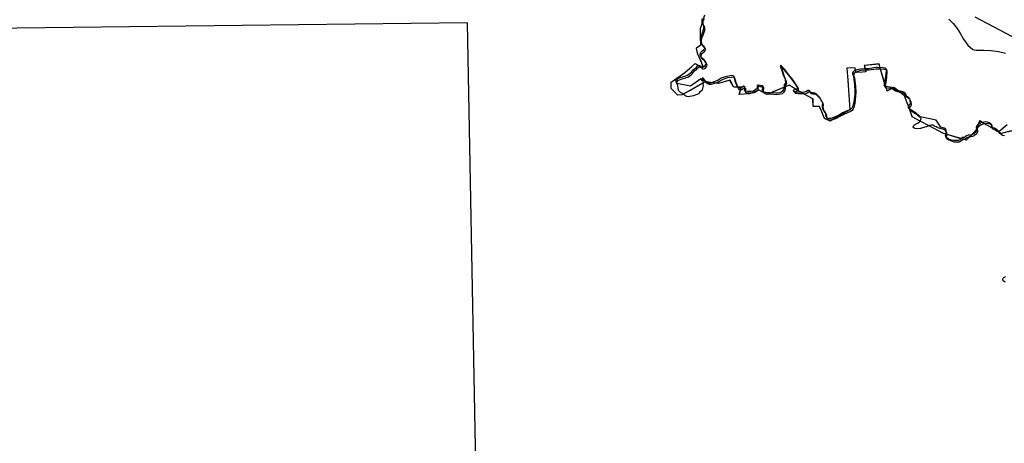
# Model space of a CAD drawing. Extents: x -9.501 to -9.326, y 38.663 to 38.769.
# Drawn here: x -9.487 to -9.48, y 38.703 to 38.706 of the extents above; entities that cross this region are included whole.
import ezdxf

# ---------------------------------------------------------------- set-up
doc = ezdxf.new("R2010")
doc.units = 0

msp = doc.modelspace()

# ---------------------------------------------------------------- linework, layer by layer
at = {"layer": 'condicionalismo'}
for points in [[(-9.480403, 38.704966), (-9.480461, 38.704953), (-9.48047, 38.70495), (-9.48047, 38.70495), (-9.480484, 38.704958), (-9.480519, 38.704979), (-9.48052, 38.70498), (-9.480537, 38.70499), (-9.480574, 38.705013), (-9.480606, 38.705032), (-9.48063, 38.704968), (-9.48063, 38.704968), (-9.480638, 38.704961), (-9.480669, 38.70493), (-9.480692, 38.704908), (-9.480692, 38.704908), (-9.480711, 38.704913), (-9.480813, 38.704944), (-9.480841, 38.704953), (-9.480928, 38.705), (-9.480984, 38.70503), (-9.481035, 38.705057), (-9.481036, 38.705057), (-9.481051, 38.705101), (-9.481085, 38.705191), (-9.481112, 38.705212), (-9.481153, 38.705244), (-9.481154, 38.705244), (-9.481169, 38.705235), (-9.481196, 38.705221), (-9.481202, 38.705242), (-9.481206, 38.705256), (-9.481237, 38.70536), (-9.481247, 38.705393), (-9.48134, 38.705384), (-9.481334, 38.705353), (-9.481333, 38.705349), (-9.481332, 38.705345), (-9.481332, 38.705344), (-9.481353, 38.705342), (-9.481353, 38.705342), (-9.481391, 38.705339), (-9.481391, 38.705339), (-9.481392, 38.705342), (-9.481398, 38.705361), (-9.4814, 38.705368), (-9.481452, 38.705367), (-9.481452, 38.705367), (-9.481446, 38.705291), (-9.481432, 38.705102), (-9.481494, 38.705067), (-9.481547, 38.705036), (-9.481559, 38.70503), (-9.481594, 38.705047), (-9.481594, 38.705047), (-9.481612, 38.705089), (-9.481627, 38.705123), (-9.481666, 38.705122), (-9.481667, 38.705122), (-9.481668, 38.705171), (-9.481668, 38.705171), (-9.481724, 38.705201), (-9.481727, 38.705203), (-9.481764, 38.705225), (-9.48182, 38.705258), (-9.48182, 38.705258), (-9.481845, 38.705248), (-9.481956, 38.7052), (-9.481961, 38.705198), (-9.481968, 38.705203), (-9.481979, 38.705209), (-9.48201, 38.705227), (-9.482024, 38.705222), (-9.482041, 38.705215), (-9.482061, 38.705208), (-9.482076, 38.705202), (-9.482137, 38.705199), (-9.482129, 38.705227), (-9.482124, 38.705246), (-9.482147, 38.705246), (-9.482173, 38.705246), (-9.482175, 38.705249), (-9.482197, 38.705289), (-9.48227, 38.705268), (-9.482289, 38.705271), (-9.482301, 38.705273), (-9.482302, 38.705273), (-9.482351, 38.705279), (-9.482353, 38.705279), (-9.482369, 38.705271), (-9.482442, 38.70523), (-9.482447, 38.705227), (-9.482495, 38.7052), (-9.482502, 38.705197), (-9.482528, 38.705194), (-9.482541, 38.705207), (-9.482571, 38.705237), (-9.482572, 38.705277), (-9.482572, 38.705277), (-9.482566, 38.705281), (-9.482484, 38.705338), (-9.482439, 38.705378), (-9.482418, 38.705397), (-9.482411, 38.705392), (-9.482384, 38.705373), (-9.482384, 38.705372), (-9.482383, 38.705372), (-9.482376, 38.705375), (-9.482369, 38.705377), (-9.482368, 38.705377), (-9.482376, 38.705399), (-9.482378, 38.705403), (-9.482402, 38.705455), (-9.482407, 38.705479), (-9.482411, 38.705495), (-9.482383, 38.705515), (-9.482384, 38.705568), (-9.482385, 38.70562), (-9.482367, 38.705672), (-9.482356, 38.705706)], [(-9.480402, 38.704967), (-9.480461, 38.704953), (-9.48047, 38.70495), (-9.48047, 38.70495), (-9.480484, 38.704959), (-9.480519, 38.704979), (-9.48052, 38.70498), (-9.480537, 38.70499), (-9.480574, 38.705013), (-9.480605, 38.705031), (-9.48063, 38.704969), (-9.48063, 38.704968), (-9.480638, 38.704961), (-9.480669, 38.70493), (-9.480691, 38.704908), (-9.480692, 38.704908), (-9.480711, 38.704914), (-9.480813, 38.704945), (-9.48084, 38.704953), (-9.480928, 38.705), (-9.480984, 38.70503), (-9.481036, 38.705057), (-9.481036, 38.705058), (-9.481051, 38.705101), (-9.481084, 38.705191), (-9.481111, 38.705211), (-9.481153, 38.705244), (-9.481153, 38.705244), (-9.481169, 38.705235), (-9.481196, 38.705221), (-9.481202, 38.705242), (-9.481206, 38.705256), (-9.481237, 38.70536), (-9.481247, 38.705392), (-9.48134, 38.705384), (-9.481341, 38.705384), (-9.481334, 38.705353), (-9.481333, 38.705349), (-9.481332, 38.705344), (-9.481353, 38.705342), (-9.481391, 38.705339), (-9.481391, 38.705339), (-9.481392, 38.705342), (-9.481398, 38.705361), (-9.4814, 38.705368), (-9.481452, 38.705367), (-9.481452, 38.705367), (-9.481446, 38.705291), (-9.481433, 38.705102), (-9.481494, 38.705067), (-9.481546, 38.705037), (-9.481559, 38.705029), (-9.481594, 38.705047), (-9.481594, 38.705047), (-9.481612, 38.705089), (-9.481627, 38.705122), (-9.481666, 38.705122), (-9.481666, 38.705122), (-9.481667, 38.705171), (-9.481668, 38.705171), (-9.481724, 38.705201), (-9.481728, 38.705204), (-9.481764, 38.705225), (-9.48182, 38.705258), (-9.48182, 38.705258), (-9.481845, 38.705248), (-9.481957, 38.705201), (-9.481961, 38.705199), (-9.481967, 38.705202), (-9.48198, 38.70521), (-9.48201, 38.705227), (-9.482024, 38.705222), (-9.482041, 38.705215), (-9.48206, 38.705208), (-9.482075, 38.705202), (-9.482138, 38.705199), (-9.48213, 38.705228), (-9.482124, 38.705246), (-9.482146, 38.705246), (-9.482173, 38.705245), (-9.482175, 38.705249), (-9.482196, 38.70529), (-9.48227, 38.705269), (-9.48227, 38.705269), (-9.482289, 38.705271), (-9.482302, 38.705273), (-9.48235, 38.705279), (-9.482353, 38.705279), (-9.482369, 38.70527), (-9.482447, 38.705227), (-9.482496, 38.705201), (-9.482502, 38.705197), (-9.482528, 38.705194), (-9.482541, 38.705207), (-9.482571, 38.705236), (-9.482572, 38.705276), (-9.482572, 38.705277), (-9.482566, 38.705281), (-9.482485, 38.705338), (-9.482439, 38.705378), (-9.482418, 38.705397), (-9.482411, 38.705392), (-9.482383, 38.705372), (-9.482376, 38.705375), (-9.482369, 38.705377), (-9.482369, 38.705377), (-9.482376, 38.705399), (-9.482378, 38.705404), (-9.482402, 38.705455), (-9.482407, 38.705479), (-9.482411, 38.705495), (-9.482383, 38.705515), (-9.482384, 38.705568), (-9.482385, 38.70562), (-9.482367, 38.705672), (-9.482356, 38.705706)], [(-9.480402, 38.704967), (-9.480461, 38.704953), (-9.48047, 38.70495), (-9.48047, 38.70495), (-9.480484, 38.704959), (-9.480519, 38.704979), (-9.48052, 38.70498), (-9.480537, 38.70499), (-9.480574, 38.705013), (-9.480605, 38.705031), (-9.48063, 38.704969), (-9.48063, 38.704968), (-9.480638, 38.704961), (-9.480669, 38.70493), (-9.480691, 38.704908), (-9.480692, 38.704908), (-9.480711, 38.704914), (-9.480813, 38.704945), (-9.48084, 38.704953), (-9.480928, 38.705), (-9.480984, 38.70503), (-9.481036, 38.705057), (-9.481036, 38.705058), (-9.481051, 38.705101), (-9.481084, 38.705191), (-9.481111, 38.705211), (-9.481153, 38.705244), (-9.481153, 38.705244), (-9.481169, 38.705235), (-9.481196, 38.705221), (-9.481202, 38.705242), (-9.481206, 38.705256), (-9.481237, 38.70536), (-9.481247, 38.705392), (-9.48134, 38.705384), (-9.481341, 38.705384), (-9.481334, 38.705353), (-9.481333, 38.705349), (-9.481332, 38.705344), (-9.481353, 38.705342), (-9.481391, 38.705339), (-9.481391, 38.705339), (-9.481392, 38.705342), (-9.481398, 38.705361), (-9.4814, 38.705368), (-9.481452, 38.705367), (-9.481452, 38.705367), (-9.481446, 38.705291), (-9.481433, 38.705102), (-9.481494, 38.705067), (-9.481546, 38.705037), (-9.481559, 38.705029), (-9.481594, 38.705047), (-9.481594, 38.705047), (-9.481612, 38.705089), (-9.481627, 38.705122), (-9.481666, 38.705122), (-9.481666, 38.705122), (-9.481667, 38.705171), (-9.481668, 38.705171), (-9.481724, 38.705201), (-9.481728, 38.705204), (-9.481764, 38.705225), (-9.48182, 38.705258), (-9.48182, 38.705258), (-9.481845, 38.705248), (-9.481957, 38.705201), (-9.481961, 38.705199), (-9.481967, 38.705202), (-9.48198, 38.70521), (-9.48201, 38.705227), (-9.482024, 38.705222), (-9.482041, 38.705215), (-9.48206, 38.705208), (-9.482075, 38.705202), (-9.482138, 38.705199), (-9.48213, 38.705228), (-9.482124, 38.705246), (-9.482146, 38.705246), (-9.482173, 38.705245), (-9.482175, 38.705249), (-9.482196, 38.70529), (-9.48227, 38.705269), (-9.48227, 38.705269), (-9.482289, 38.705271), (-9.482302, 38.705273), (-9.48235, 38.705279), (-9.482353, 38.705279), (-9.482369, 38.70527), (-9.482447, 38.705227), (-9.482496, 38.705201), (-9.482502, 38.705197), (-9.482528, 38.705194), (-9.482541, 38.705207), (-9.482571, 38.705236), (-9.482572, 38.705276), (-9.482572, 38.705277), (-9.482566, 38.705281), (-9.482485, 38.705338), (-9.482439, 38.705378), (-9.482418, 38.705397), (-9.482411, 38.705392), (-9.482383, 38.705372), (-9.482376, 38.705375), (-9.482369, 38.705377), (-9.482369, 38.705377), (-9.482376, 38.705399), (-9.482378, 38.705404), (-9.482402, 38.705455), (-9.482407, 38.705479), (-9.482411, 38.705495), (-9.482383, 38.705515), (-9.482384, 38.705568), (-9.482385, 38.70562), (-9.482367, 38.705672), (-9.482356, 38.705706)], [(-9.480403, 38.704966), (-9.480461, 38.704953), (-9.48047, 38.70495), (-9.48047, 38.70495), (-9.480484, 38.704958), (-9.480519, 38.704979), (-9.48052, 38.70498), (-9.480537, 38.70499), (-9.480574, 38.705013), (-9.480606, 38.705032), (-9.48063, 38.704968), (-9.48063, 38.704968), (-9.480638, 38.704961), (-9.480669, 38.70493), (-9.480692, 38.704908), (-9.480692, 38.704908), (-9.480711, 38.704913), (-9.480813, 38.704944), (-9.480841, 38.704953), (-9.480928, 38.705), (-9.480984, 38.70503), (-9.481035, 38.705057), (-9.481036, 38.705057), (-9.481051, 38.705101), (-9.481085, 38.705191), (-9.481112, 38.705212), (-9.481153, 38.705244), (-9.481154, 38.705244), (-9.481169, 38.705235), (-9.481196, 38.705221), (-9.481202, 38.705242), (-9.481206, 38.705256), (-9.481237, 38.70536), (-9.481247, 38.705393), (-9.48134, 38.705384), (-9.481334, 38.705353), (-9.481333, 38.705349), (-9.481332, 38.705345), (-9.481332, 38.705344), (-9.481353, 38.705342), (-9.481353, 38.705342), (-9.481391, 38.705339), (-9.481391, 38.705339), (-9.481392, 38.705342), (-9.481398, 38.705361), (-9.4814, 38.705368), (-9.481452, 38.705367), (-9.481452, 38.705367), (-9.481446, 38.705291), (-9.481432, 38.705102), (-9.481494, 38.705067), (-9.481547, 38.705036), (-9.481559, 38.70503), (-9.481594, 38.705047), (-9.481594, 38.705047), (-9.481612, 38.705089), (-9.481627, 38.705123), (-9.481666, 38.705122), (-9.481667, 38.705122), (-9.481668, 38.705171), (-9.481668, 38.705171), (-9.481724, 38.705201), (-9.481727, 38.705203), (-9.481764, 38.705225), (-9.48182, 38.705258), (-9.48182, 38.705258), (-9.481845, 38.705248), (-9.481956, 38.7052), (-9.481961, 38.705198), (-9.481968, 38.705203), (-9.481979, 38.705209), (-9.48201, 38.705227), (-9.482024, 38.705222), (-9.482041, 38.705215), (-9.482061, 38.705208), (-9.482076, 38.705202), (-9.482137, 38.705199), (-9.482129, 38.705227), (-9.482124, 38.705246), (-9.482147, 38.705246), (-9.482173, 38.705246), (-9.482175, 38.705249), (-9.482197, 38.705289), (-9.48227, 38.705268), (-9.482289, 38.705271), (-9.482301, 38.705273), (-9.482302, 38.705273), (-9.482351, 38.705279), (-9.482353, 38.705279), (-9.482369, 38.705271), (-9.482442, 38.70523), (-9.482447, 38.705227), (-9.482495, 38.7052), (-9.482502, 38.705197), (-9.482528, 38.705194), (-9.482541, 38.705207), (-9.482571, 38.705237), (-9.482572, 38.705277), (-9.482572, 38.705277), (-9.482566, 38.705281), (-9.482484, 38.705338), (-9.482439, 38.705378), (-9.482418, 38.705397), (-9.482411, 38.705392), (-9.482384, 38.705373), (-9.482384, 38.705372), (-9.482383, 38.705372), (-9.482376, 38.705375), (-9.482369, 38.705377), (-9.482368, 38.705377), (-9.482376, 38.705399), (-9.482378, 38.705403), (-9.482402, 38.705455), (-9.482407, 38.705479), (-9.482411, 38.705495), (-9.482383, 38.705515), (-9.482384, 38.705568), (-9.482385, 38.70562), (-9.482367, 38.705672), (-9.482356, 38.705706)], [(-9.480402, 38.704967), (-9.480461, 38.704953), (-9.48047, 38.70495), (-9.48047, 38.70495), (-9.480484, 38.704959), (-9.480519, 38.704979), (-9.48052, 38.70498), (-9.480537, 38.70499), (-9.480574, 38.705013), (-9.480605, 38.705031), (-9.48063, 38.704969), (-9.48063, 38.704968), (-9.480638, 38.704961), (-9.480669, 38.70493), (-9.480691, 38.704908), (-9.480692, 38.704908), (-9.480711, 38.704914), (-9.480813, 38.704945), (-9.48084, 38.704953), (-9.480928, 38.705), (-9.480984, 38.70503), (-9.481036, 38.705057), (-9.481036, 38.705058), (-9.481051, 38.705101), (-9.481084, 38.705191), (-9.481111, 38.705211), (-9.481153, 38.705244), (-9.481153, 38.705244), (-9.481164, 38.705238), (-9.481169, 38.705235), (-9.481196, 38.705221), (-9.481202, 38.705242), (-9.481206, 38.705256), (-9.481209, 38.705264), (-9.481237, 38.70536), (-9.481247, 38.705392), (-9.48134, 38.705384), (-9.481341, 38.705384), (-9.481334, 38.705353), (-9.481332, 38.705344), (-9.481332, 38.705344), (-9.481353, 38.705342), (-9.481391, 38.705339), (-9.481391, 38.705339), (-9.481392, 38.705342), (-9.481398, 38.705361), (-9.4814, 38.705368), (-9.481452, 38.705367), (-9.481452, 38.705367), (-9.481446, 38.705291), (-9.481433, 38.705102), (-9.481494, 38.705067), (-9.481546, 38.705037), (-9.481559, 38.705029), (-9.481594, 38.705047), (-9.481594, 38.705047), (-9.481612, 38.705089), (-9.481627, 38.705122), (-9.481666, 38.705122), (-9.481666, 38.705122), (-9.481667, 38.705171), (-9.481668, 38.705171), (-9.481724, 38.705201), (-9.481728, 38.705204), (-9.481764, 38.705225), (-9.48182, 38.705258), (-9.48182, 38.705258), (-9.481845, 38.705248), (-9.481957, 38.705201), (-9.481961, 38.705199), (-9.481967, 38.705202), (-9.48198, 38.70521), (-9.48201, 38.705227), (-9.482024, 38.705222), (-9.482041, 38.705215), (-9.48206, 38.705208), (-9.482075, 38.705202), (-9.482138, 38.705199), (-9.48213, 38.705228), (-9.482124, 38.705246), (-9.482146, 38.705246), (-9.482173, 38.705245), (-9.482175, 38.705249), (-9.482196, 38.70529), (-9.48227, 38.705269), (-9.482289, 38.705271), (-9.482301, 38.705273), (-9.48235, 38.705279), (-9.482353, 38.705279), (-9.482369, 38.70527), (-9.482442, 38.70523), (-9.482496, 38.705201), (-9.482502, 38.705197), (-9.482528, 38.705194), (-9.482541, 38.705207), (-9.482571, 38.705236), (-9.482572, 38.705276), (-9.482572, 38.705277), (-9.482566, 38.705281), (-9.482485, 38.705338), (-9.482439, 38.705378), (-9.482418, 38.705397), (-9.482411, 38.705392), (-9.482383, 38.705372), (-9.482376, 38.705375), (-9.482369, 38.705377), (-9.482369, 38.705377), (-9.482376, 38.705399), (-9.482378, 38.705404), (-9.482402, 38.705455), (-9.482407, 38.705479), (-9.482411, 38.705495), (-9.482383, 38.705515), (-9.482384, 38.705568), (-9.482385, 38.70562), (-9.482367, 38.705672), (-9.482364, 38.705682)], [(-9.48043, 38.705005), (-9.480484, 38.704961), (-9.48049, 38.704969), (-9.480498, 38.704977), (-9.480507, 38.704983), (-9.480526, 38.70499), (-9.480531, 38.704997), (-9.480531, 38.705007), (-9.480534, 38.705013), (-9.480544, 38.705019), (-9.480555, 38.705022), (-9.480567, 38.705024), (-9.480579, 38.705023), (-9.48059, 38.70502), (-9.480601, 38.705016), (-9.480611, 38.70501), (-9.480619, 38.705003), (-9.480625, 38.704997), (-9.480627, 38.704987), (-9.480625, 38.704977), (-9.480625, 38.704968), (-9.480629, 38.70496), (-9.480646, 38.704946), (-9.480656, 38.704942), (-9.480668, 38.70494), (-9.480678, 38.70494), (-9.480689, 38.704936), (-9.480697, 38.70493), (-9.480701, 38.704926), (-9.480712, 38.704924), (-9.480717, 38.704924), (-9.480731, 38.704911), (-9.480743, 38.704906), (-9.480755, 38.704905), (-9.480771, 38.704906), (-9.480785, 38.704909), (-9.480796, 38.704912), (-9.480807, 38.704917), (-9.480816, 38.704924), (-9.480822, 38.704932), (-9.480824, 38.704939), (-9.480819, 38.704956), (-9.480821, 38.704965), (-9.480825, 38.704971), (-9.480824, 38.704976), (-9.480822, 38.704979), (-9.480831, 38.704984), (-9.480854, 38.704991), (-9.480882, 38.705035), (-9.480985, 38.705056), (-9.480986, 38.705056), (-9.480992, 38.705064), (-9.481001, 38.705071), (-9.48101, 38.705079), (-9.481048, 38.705103), (-9.481056, 38.70511), (-9.481059, 38.705117), (-9.481057, 38.705126), (-9.481051, 38.705135), (-9.481047, 38.705144), (-9.481049, 38.705163), (-9.481052, 38.705171), (-9.481057, 38.705178), (-9.481081, 38.705194), (-9.481081, 38.705208), (-9.48109, 38.705214), (-9.481102, 38.705218), (-9.481132, 38.705225), (-9.481139, 38.705227), (-9.481147, 38.705231), (-9.481166, 38.705243), (-9.481177, 38.705246), (-9.481203, 38.70525), (-9.481211, 38.705253), (-9.481215, 38.705257), (-9.48121, 38.705272), (-9.481207, 38.70529), (-9.481205, 38.705299), (-9.4812, 38.705347), (-9.481201, 38.705357), (-9.481202, 38.705362), (-9.481208, 38.705366), (-9.48122, 38.705368), (-9.481256, 38.705371), (-9.481268, 38.70537), (-9.481304, 38.705364), (-9.481316, 38.705363), (-9.481341, 38.705363), (-9.481366, 38.705361), (-9.481378, 38.705359), (-9.481389, 38.705356), (-9.4814, 38.705351), (-9.481407, 38.705347), (-9.481411, 38.705343), (-9.481415, 38.705337), (-9.481415, 38.705331), (-9.481414, 38.705324), (-9.48141, 38.705314), (-9.481407, 38.705295), (-9.481403, 38.705261), (-9.481401, 38.705221), (-9.481402, 38.7052), (-9.481408, 38.705151), (-9.481414, 38.705126), (-9.481419, 38.705114), (-9.481424, 38.705107), (-9.481434, 38.705101), (-9.481479, 38.705082), (-9.481498, 38.70507), (-9.48153, 38.705054), (-9.481555, 38.705046), (-9.481563, 38.705045), (-9.48157, 38.705045), (-9.481574, 38.705047), (-9.481578, 38.70505), (-9.481583, 38.705059), (-9.481588, 38.705082), (-9.481591, 38.705088), (-9.481596, 38.705094), (-9.481604, 38.705107), (-9.481607, 38.705121), (-9.481608, 38.705126), (-9.481606, 38.705145), (-9.481609, 38.705154), (-9.481615, 38.705162), (-9.481624, 38.70518), (-9.481648, 38.705203), (-9.481655, 38.705208), (-9.481667, 38.70521), (-9.481675, 38.70521), (-9.481683, 38.705214), (-9.481692, 38.705225), (-9.481701, 38.705224), (-9.48171, 38.705217), (-9.481721, 38.705213), (-9.481733, 38.705211), (-9.481745, 38.705211), (-9.481757, 38.705213), (-9.481769, 38.705212), (-9.481781, 38.705214), (-9.481789, 38.705218), (-9.481791, 38.705223), (-9.481787, 38.705228), (-9.481771, 38.705234), (-9.481767, 38.705239), (-9.481767, 38.705248), (-9.481795, 38.705289), (-9.481822, 38.705323), (-9.481848, 38.705357), (-9.481862, 38.705372), (-9.481873, 38.705385), (-9.481876, 38.705379), (-9.481873, 38.705369), (-9.481866, 38.705351), (-9.481858, 38.705324), (-9.481846, 38.705297), (-9.481844, 38.705288), (-9.481843, 38.705278), (-9.481846, 38.705269), (-9.481851, 38.70526), (-9.481852, 38.705241), (-9.481855, 38.705231), (-9.481862, 38.705221), (-9.48187, 38.705214), (-9.481881, 38.70521), (-9.481893, 38.705207), (-9.481905, 38.705207), (-9.481942, 38.70521), (-9.481955, 38.70521), (-9.481968, 38.705211), (-9.481978, 38.705213), (-9.481986, 38.705219), (-9.48199, 38.705227), (-9.48199, 38.705235), (-9.481986, 38.705244), (-9.481984, 38.705248), (-9.481992, 38.705253), (-9.482014, 38.705259), (-9.48202, 38.705259), (-9.482024, 38.705255), (-9.482024, 38.705238), (-9.482031, 38.705231), (-9.48204, 38.705224), (-9.482049, 38.705219), (-9.482061, 38.705218), (-9.482073, 38.705218), (-9.482086, 38.705218), (-9.482096, 38.705219), (-9.482102, 38.705222), (-9.482104, 38.705229), (-9.4821, 38.705243), (-9.482105, 38.705249), (-9.482109, 38.705251), (-9.482119, 38.705245), (-9.482128, 38.705239), (-9.482134, 38.705237), (-9.482141, 38.705239), (-9.482148, 38.705247), (-9.482153, 38.705256), (-9.482159, 38.705274), (-9.482163, 38.705283), (-9.482171, 38.705312), (-9.482173, 38.705316), (-9.482183, 38.705319), (-9.482195, 38.705318), (-9.482219, 38.705314), (-9.482241, 38.705307), (-9.482252, 38.705303), (-9.482271, 38.705291), (-9.482281, 38.705286), (-9.482323, 38.705271), (-9.482334, 38.705272), (-9.482345, 38.705277), (-9.482353, 38.705284), (-9.482366, 38.705301), (-9.482369, 38.705304), (-9.482373, 38.705303), (-9.482375, 38.705286), (-9.482383, 38.705298), (-9.482448, 38.705252), (-9.482536, 38.705268), (-9.482541, 38.705289), (-9.482535, 38.705297), (-9.482525, 38.705303), (-9.482514, 38.705307), (-9.482478, 38.705317), (-9.482468, 38.705322), (-9.482458, 38.705328), (-9.48245, 38.705334), (-9.482442, 38.705342), (-9.482429, 38.705359), (-9.482415, 38.705369), (-9.482409, 38.705376), (-9.482401, 38.705383), (-9.482396, 38.705385), (-9.482387, 38.705381), (-9.482375, 38.70537), (-9.482365, 38.705374), (-9.482356, 38.70538), (-9.482351, 38.705389), (-9.482349, 38.705397), (-9.482351, 38.705406), (-9.482364, 38.705422), (-9.482381, 38.705435), (-9.482385, 38.705443), (-9.482386, 38.705452), (-9.482385, 38.705461), (-9.482382, 38.705469), (-9.482374, 38.705477), (-9.482366, 38.705483), (-9.482358, 38.705491), (-9.482356, 38.705496), (-9.482361, 38.705504), (-9.482368, 38.705509), (-9.482373, 38.705514), (-9.482378, 38.705523), (-9.482381, 38.705533), (-9.482384, 38.705544), (-9.482385, 38.705554), (-9.482383, 38.705565), (-9.482378, 38.705577), (-9.482373, 38.705586), (-9.482363, 38.705619), (-9.482363, 38.705638), (-9.482373, 38.705655), (-9.482374, 38.705664), (-9.482374, 38.705674), (-9.482371, 38.705682)], [(-9.480447, 38.704935), (-9.480459, 38.704938), (-9.480469, 38.704944), (-9.480478, 38.704951), (-9.480484, 38.704958), (-9.480484, 38.704959), (-9.480484, 38.704959), (-9.480492, 38.704967), (-9.480501, 38.704973), (-9.480519, 38.704979), (-9.480519, 38.704979), (-9.48052, 38.70498), (-9.48052, 38.70498), (-9.480525, 38.704987), (-9.480526, 38.704997), (-9.480528, 38.705003), (-9.480538, 38.705009), (-9.480549, 38.705012), (-9.480561, 38.705014), (-9.480573, 38.705013), (-9.480574, 38.705013), (-9.480574, 38.705013), (-9.480584, 38.70501), (-9.480595, 38.705006), (-9.480605, 38.705), (-9.480614, 38.704994), (-9.480619, 38.704987), (-9.480621, 38.704977), (-9.480619, 38.704968), (-9.480619, 38.704958), (-9.480623, 38.70495), (-9.48064, 38.704936), (-9.480651, 38.704932), (-9.480651, 38.704932), (-9.480662, 38.70493), (-9.480669, 38.70493), (-9.480669, 38.70493), (-9.480672, 38.70493), (-9.480683, 38.704926), (-9.480691, 38.70492), (-9.480695, 38.704916), (-9.480706, 38.704914), (-9.480711, 38.704914), (-9.480711, 38.704914), (-9.480711, 38.704913), (-9.480725, 38.704901), (-9.480737, 38.704896), (-9.480749, 38.704895), (-9.480765, 38.704896), (-9.480779, 38.704899), (-9.48079, 38.704903), (-9.480801, 38.704908), (-9.48081, 38.704915), (-9.480816, 38.704922), (-9.480818, 38.704929), (-9.480813, 38.704944), (-9.480813, 38.704945), (-9.480813, 38.704946), (-9.480815, 38.704955), (-9.480819, 38.704961), (-9.480819, 38.704967), (-9.480816, 38.704969), (-9.480825, 38.704974), (-9.480872, 38.704987), (-9.480883, 38.704992), (-9.480893, 38.704998), (-9.480903, 38.705003), (-9.480913, 38.705004), (-9.480925, 38.705001), (-9.480928, 38.705), (-9.480928, 38.705), (-9.480947, 38.704993), (-9.48097, 38.704986), (-9.480982, 38.704983), (-9.481008, 38.704981), (-9.481018, 38.704983), (-9.481026, 38.704987), (-9.48103, 38.704992), (-9.481028, 38.704999), (-9.481021, 38.705006), (-9.481001, 38.705017), (-9.480991, 38.705023), (-9.480984, 38.70503), (-9.480984, 38.70503), (-9.480984, 38.70503), (-9.48098, 38.705039), (-9.480979, 38.705045), (-9.480986, 38.705054), (-9.480995, 38.705061), (-9.481004, 38.705069), (-9.481042, 38.705093), (-9.48105, 38.7051), (-9.481053, 38.705107), (-9.481051, 38.705116), (-9.481045, 38.705125), (-9.481041, 38.705134), (-9.481043, 38.705153), (-9.481046, 38.705161), (-9.481051, 38.705169), (-9.481075, 38.705184), (-9.481075, 38.705198), (-9.481084, 38.705205), (-9.481096, 38.705208), (-9.481111, 38.705211), (-9.481112, 38.705212), (-9.481126, 38.705215), (-9.481133, 38.705218), (-9.481141, 38.705221), (-9.48116, 38.705233), (-9.481169, 38.705235), (-9.481169, 38.705235), (-9.481169, 38.705235), (-9.481171, 38.705236), (-9.481197, 38.70524), (-9.481202, 38.705242), (-9.481202, 38.705242), (-9.481205, 38.705243), (-9.481209, 38.705247), (-9.481206, 38.705256), (-9.481206, 38.705256), (-9.481206, 38.705256), (-9.481204, 38.705262), (-9.481202, 38.70528), (-9.481199, 38.705289), (-9.481194, 38.705338), (-9.481195, 38.705347), (-9.481196, 38.705352), (-9.481202, 38.705356), (-9.481214, 38.705358), (-9.481237, 38.70536), (-9.481237, 38.70536), (-9.48125, 38.705361), (-9.481262, 38.70536), (-9.481298, 38.705355), (-9.48131, 38.705354), (-9.481334, 38.705353), (-9.481334, 38.705353), (-9.481335, 38.705353), (-9.48136, 38.705351), (-9.481372, 38.705349), (-9.481383, 38.705346), (-9.481392, 38.705342), (-9.481392, 38.705342), (-9.481395, 38.705341), (-9.481401, 38.705337), (-9.481405, 38.705333), (-9.481409, 38.705327), (-9.481409, 38.705321), (-9.481408, 38.705315), (-9.481404, 38.705304), (-9.481401, 38.705285), (-9.481397, 38.705251), (-9.481395, 38.705211), (-9.481397, 38.705191), (-9.481402, 38.705141), (-9.481408, 38.705116), (-9.481413, 38.705104), (-9.481418, 38.705097), (-9.481428, 38.705091), (-9.481472, 38.705072), (-9.481492, 38.70506), (-9.481524, 38.705044), (-9.481546, 38.705037), (-9.481547, 38.705036), (-9.481549, 38.705036), (-9.481557, 38.705035), (-9.481564, 38.705035), (-9.481568, 38.705037), (-9.481572, 38.70504), (-9.481577, 38.705049), (-9.481582, 38.705072), (-9.481585, 38.705079), (-9.481591, 38.705084), (-9.481598, 38.705097), (-9.481601, 38.705111), (-9.481602, 38.705117), (-9.4816, 38.705135), (-9.481603, 38.705144), (-9.481609, 38.705152), (-9.481618, 38.70517), (-9.481642, 38.705193), (-9.481649, 38.705198), (-9.481661, 38.7052), (-9.481669, 38.7052), (-9.481677, 38.705204), (-9.481686, 38.705215), (-9.481695, 38.705214), (-9.481704, 38.705208), (-9.481715, 38.705203), (-9.481724, 38.705201), (-9.481724, 38.705201), (-9.481727, 38.705201), (-9.48174, 38.705202), (-9.481751, 38.705203), (-9.481763, 38.705202), (-9.481776, 38.705205), (-9.481783, 38.705209), (-9.481785, 38.705213), (-9.481781, 38.705218), (-9.481765, 38.705224), (-9.481764, 38.705225), (-9.481764, 38.705225), (-9.481761, 38.705229), (-9.481761, 38.705238), (-9.481789, 38.705279), (-9.481816, 38.705313), (-9.481842, 38.705347), (-9.481856, 38.705362), (-9.481867, 38.705375), (-9.48187, 38.705369), (-9.481867, 38.70536), (-9.48186, 38.705341), (-9.481852, 38.705314), (-9.48184, 38.705288), (-9.481838, 38.705278), (-9.481837, 38.705268), (-9.48184, 38.705259), (-9.481845, 38.70525), (-9.481845, 38.705248), (-9.481845, 38.705248), (-9.481846, 38.705231), (-9.481849, 38.705221), (-9.481856, 38.705211), (-9.481864, 38.705204), (-9.481875, 38.7052), (-9.481887, 38.705198), (-9.481899, 38.705197), (-9.481936, 38.7052), (-9.481949, 38.7052), (-9.481956, 38.7052), (-9.481957, 38.705201), (-9.481962, 38.705201), (-9.481967, 38.705202), (-9.481968, 38.705203), (-9.481972, 38.705204), (-9.481979, 38.705209), (-9.48198, 38.705209), (-9.48198, 38.70521), (-9.481984, 38.705218), (-9.481984, 38.705226), (-9.48198, 38.705234), (-9.481978, 38.705239), (-9.481987, 38.705244), (-9.482008, 38.705249), (-9.482014, 38.705249), (-9.482018, 38.705245), (-9.482019, 38.705228), (-9.482024, 38.705222), (-9.482024, 38.705222), (-9.482025, 38.705221), (-9.482034, 38.705214), (-9.482043, 38.705209), (-9.482056, 38.705208), (-9.48206, 38.705208), (-9.482061, 38.705208), (-9.482067, 38.705208), (-9.48208, 38.705208), (-9.48209, 38.70521), (-9.482096, 38.705212), (-9.482099, 38.705219), (-9.482094, 38.705233), (-9.482099, 38.705239), (-9.482103, 38.705241), (-9.482113, 38.705236), (-9.482122, 38.705229), (-9.482128, 38.705227), (-9.482129, 38.705227), (-9.48213, 38.705228), (-9.482135, 38.705229), (-9.482142, 38.705237), (-9.482146, 38.705246), (-9.482147, 38.705246), (-9.482147, 38.705246), (-9.482153, 38.705265), (-9.482157, 38.705273), (-9.482165, 38.705302), (-9.482167, 38.705306), (-9.482177, 38.705309), (-9.482189, 38.705308), (-9.482213, 38.705304), (-9.482235, 38.705297), (-9.482246, 38.705293), (-9.482265, 38.705281), (-9.482275, 38.705276), (-9.482289, 38.705271), (-9.482289, 38.705271), (-9.482289, 38.705271), (-9.482317, 38.705262), (-9.482328, 38.705262), (-9.482339, 38.705267), (-9.482347, 38.705274), (-9.48235, 38.705279), (-9.482351, 38.705279), (-9.48236, 38.705291), (-9.482363, 38.705294), (-9.482367, 38.705293), (-9.482369, 38.705274), (-9.482369, 38.705271), (-9.482369, 38.70527), (-9.482368, 38.705254), (-9.482369, 38.705245), (-9.482371, 38.705236), (-9.482375, 38.705227), (-9.48239, 38.705211), (-9.482398, 38.705203), (-9.482409, 38.705198), (-9.48243, 38.70519), (-9.482453, 38.705185), (-9.482463, 38.705184), (-9.482474, 38.705187), (-9.482493, 38.705198), (-9.482495, 38.7052), (-9.482496, 38.705201), (-9.482496, 38.705201), (-9.4825, 38.705206), (-9.482511, 38.705211), (-9.482519, 38.705217), (-9.482524, 38.705225), (-9.482528, 38.705254), (-9.482536, 38.705271), (-9.482536, 38.705278), (-9.482529, 38.705287), (-9.482519, 38.705293), (-9.482508, 38.705297), (-9.482473, 38.705307), (-9.482462, 38.705312), (-9.482452, 38.705318), (-9.482444, 38.705324), (-9.482436, 38.705332), (-9.482423, 38.705349), (-9.482409, 38.70536), (-9.482403, 38.705366), (-9.482395, 38.705373), (-9.48239, 38.705375), (-9.482384, 38.705373), (-9.482383, 38.705372), (-9.482381, 38.705371), (-9.482369, 38.70536), (-9.482359, 38.705364), (-9.48235, 38.705371), (-9.482345, 38.705379), (-9.482343, 38.705388), (-9.482346, 38.705396), (-9.482358, 38.705412), (-9.482375, 38.705426), (-9.482379, 38.705433), (-9.48238, 38.705443), (-9.482379, 38.705452), (-9.482376, 38.70546), (-9.482368, 38.705467), (-9.48236, 38.705473), (-9.482353, 38.705481), (-9.48235, 38.705486), (-9.482355, 38.705494), (-9.482362, 38.705499), (-9.482367, 38.705505), (-9.482372, 38.705514), (-9.482376, 38.705523), (-9.482378, 38.705534), (-9.482379, 38.705544), (-9.482377, 38.705555), (-9.482373, 38.705567), (-9.482367, 38.705576), (-9.482357, 38.705609), (-9.482357, 38.705628), (-9.482367, 38.705645), (-9.482368, 38.705654), (-9.482368, 38.705664), (-9.482365, 38.705672), (-9.482365, 38.705672), (-9.48236, 38.705682)], [(-9.480803, 38.705679), (-9.480775, 38.70565), (-9.480749, 38.705618), (-9.480727, 38.705585), (-9.480709, 38.705551), (-9.480682, 38.705512), (-9.48065, 38.705485), (-9.480628, 38.705482), (-9.48058, 38.705482), (-9.480533, 38.705478), (-9.480486, 38.705472), (-9.48044, 38.705463)], [(-9.480803, 38.705679), (-9.480775, 38.70565), (-9.480749, 38.705618), (-9.480727, 38.705585), (-9.480709, 38.705551), (-9.480682, 38.705512), (-9.48065, 38.705485), (-9.480628, 38.705482), (-9.48058, 38.705482), (-9.480533, 38.705478), (-9.480486, 38.705472), (-9.48044, 38.705463)], [(-9.480239, 38.705484), (-9.480635, 38.705692)], [(-9.480447, 38.701323), (-9.480813, 38.701199), (-9.480846, 38.701186), (-9.483784, 38.701152), (-9.483869, 38.705655), (-9.489616, 38.705588)], [(-9.480441, 38.704004), (-9.48045, 38.704009), (-9.480455, 38.704013), (-9.480457, 38.704021), (-9.480455, 38.70403), (-9.48045, 38.704036), (-9.480438, 38.704041)]]:
    msp.add_lwpolyline(points, dxfattribs=at)

doc.saveas('drawing.dxf')
